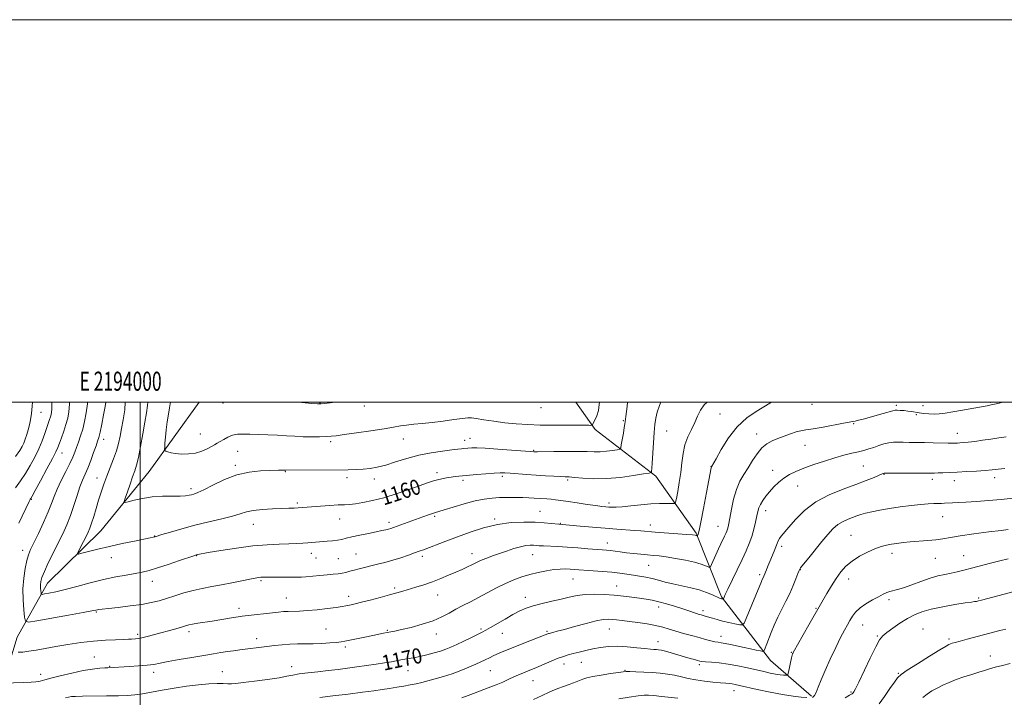
# Model space of a CAD drawing. Extents: x 2192300 to 2195200, y 334800 to 337700.
# Drawn here: x 2193937 to 2194452, y 337346 to 337700 of the extents above; entities that cross this region are included whole.
import ezdxf
from ezdxf.enums import TextEntityAlignment as Align

# ---------------------------------------------------------------- set-up
doc = ezdxf.new("R2010")
doc.units = 0
doc.header["$MEASUREMENT"] = 0
for name, color, linetype, lineweight in [('32000', 7, 'Continuous', 0), ('32001', 7, 'Continuous', 0), ('DTM HARD BREAKLINE', 7, 'Continuous', 0), ('DTM SPOT ELEVATION', 2, 'Continuous', 13), ('INDEX CONTOUR', 41, 'Continuous', 13), ('INDEX CONTOUR LABEL', 244, 'Continuous', 0), ('INTERMEDIATE CONTOUR', 44, 'Continuous', 0)]:
    doc.layers.add(name, color=color, linetype=linetype, lineweight=lineweight)
doc.styles.add('Style-ITALICS', font='ITALICS.shx')
doc.styles.add('Style-WORKING', font='WORKING.shx')

msp = doc.modelspace()

# ---------------------------------------------------------------- linework, layer by layer
at = {"layer": '32000', "flags": 128}
for points in [[(2192300, 334800), (2195200, 334800), (2195200, 337700), (2192300, 337700), (2192300, 334800)], [(2192500, 335000), (2195000, 335000), (2195000, 337500), (2192500, 337500), (2192500, 335000)], [(2194000, 335000), (2194000, 337500)]]:
    msp.add_lwpolyline(points, dxfattribs=at)
at = {"layer": 'DTM HARD BREAKLINE'}
for points in [[(2193928.2, 337353.07, 1168.01), (2193935.62, 337377.2, 1165.01), (2193951.5, 337405.4, 1161.2), (2193979.43, 337432.79, 1159.01), (2194004.65, 337463.73, 1156.86), (2194030.788, 337500, 1154.05)], [(2194351.07, 337346.41, 1175.82), (2194329.54, 337365, 1172.68), (2194303.9, 337398.29, 1167.82), (2194290.76, 337431.66, 1163.82), (2194269.6, 337461.41, 1160.29), (2194237.78, 337485.73, 1156.34), (2194227.762, 337500, 1154.128)]]:
    msp.add_polyline3d(points, dxfattribs=at)
at = {"layer": 'DTM SPOT ELEVATION'}
for p in [(2194043.3, 337499.64, 1154.27), (2194093.96, 337499.6, 1153.94), (2194117.23, 337498.08, 1154.43), (2194209.61, 337497.14, 1154.68), (2194351.28, 337498.97, 1164.63), (2194395.29, 337498.49, 1165.7), (2194409.32, 337498.19, 1165.35), (2194444.65, 337499.94, 1165.84), (2193948.13, 337494.83, 1169.2), (2194303.23, 337493.93, 1162.94), (2194405.88, 337493.53, 1166.19), (2194252.54, 337490.33, 1157.87), (2194373.04, 337488.79, 1166.13), (2194031.35, 337483.42, 1155.02), (2194137.54, 337480.86, 1156.74), (2194172.43, 337481.12, 1157.28), (2194275.31, 337484.99, 1160.86), (2194322.37, 337483.4, 1165.41), (2194427.33, 337483.8, 1167.33), (2193980.9, 337480.56, 1161.41), (2194099.59, 337479.44, 1156.31), (2194169.6, 337480.13, 1157.4), (2194347.54, 337477.53, 1166.81), (2193958.99, 337473.5, 1165.34), (2194050.88, 337474.32, 1157), (2194205.78, 337474.89, 1157.86), (2194049.63, 337467.08, 1157.68), (2194298.42, 337466.36, 1163.96), (2194378.08, 337466.75, 1168.97), (2193977.4, 337460.45, 1160.67), (2194075.82, 337463.72, 1158.09), (2194108.03, 337460.65, 1158.47), (2194155.1, 337463.21, 1159.58), (2194189.23, 337461.25, 1160.32), (2194330.7, 337464.5, 1167.35), (2194388.92, 337462.39, 1170.07), (2194446.74, 337460.56, 1170.51), (2194122.29, 337459.89, 1158.56), (2194168.66, 337459.26, 1160.32), (2194223.52, 337459.39, 1160.25), (2194343.82, 337456.25, 1168.86), (2194414.15, 337459.78, 1170.41), (2194425.64, 337459.07, 1170.57), (2194026.42, 337454.79, 1157.61), (2193942.99, 337449.29, 1165.9), (2194082.15, 337447.34, 1159.73), (2194245.03, 337447.35, 1161.61), (2194153.88, 337440.37, 1162.24), (2194209.08, 337442.93, 1163.12), (2194326.97, 337443.31, 1168.56), (2194419.61, 337440.13, 1172.86), (2194059.11, 337436.15, 1160.77), (2194104.25, 337438.93, 1160.82), (2194130.02, 337437.23, 1161.59), (2194185.35, 337438.92, 1163.76), (2194219.58, 337436.67, 1163.91), (2194266.7, 337435.93, 1163.41), (2194302.01, 337435.2, 1165.2), (2194007.5, 337430.14, 1159.94), (2194371.7, 337430.53, 1173.07), (2194244.17, 337426.42, 1165.33), (2194335.43, 337424.68, 1170.38), (2193938.39, 337422.56, 1164.63), (2194029.46, 337419.83, 1162.06), (2194089.45, 337421.06, 1162.6), (2194112.82, 337420.72, 1163.07), (2194147.49, 337419.41, 1164.38), (2194173.45, 337420.93, 1165.38), (2194205.16, 337420.33, 1166.81), (2194393.07, 337420.95, 1174.53), (2194430.61, 337419.9, 1175.13), (2193984.78, 337418.77, 1160.69), (2194091.85, 337418.54, 1162.89), (2194103.49, 337418.33, 1162.99), (2194265.9, 337414.77, 1166.88), (2194415.76, 337418.35, 1174.9), (2194323.86, 337409.81, 1169.71), (2194345.16, 337412.53, 1172.06), (2194006.26, 337406.34, 1162.7), (2194063.14, 337406.75, 1164.22), (2194226.32, 337407.62, 1168.89), (2194249.15, 337404.03, 1169.25), (2194370.43, 337407.66, 1174.66), (2194108.96, 337398.53, 1165.5), (2194132.94, 337402.9, 1165.69), (2194155.55, 337399.24, 1166.8), (2194076.43, 337397.75, 1165.19), (2194201.27, 337397.97, 1169.43), (2194391.58, 337396.86, 1176.34), (2194438.41, 337397.63, 1177.84), (2193977.05, 337390.33, 1164.14), (2194051.55, 337392.25, 1165.5), (2194271.06, 337393.01, 1170.54), (2194294.27, 337391.04, 1169.59), (2194353.3, 337392.28, 1173.87), (2194377.73, 337383.5, 1176.81), (2193998.58, 337378.67, 1165.68), (2194025.46, 337380.08, 1166.41), (2194097.16, 337381.52, 1167.04), (2194129.09, 337380.72, 1167.87), (2194154.8, 337378.84, 1168.59), (2194178.16, 337381.49, 1169.75), (2194189.29, 337379.24, 1170.75), (2194212.6, 337380.19, 1171.81), (2194245.23, 337381.5, 1172.8), (2194385.45, 337377.87, 1177.83), (2194409.26, 337381.55, 1179.19), (2194060.8, 337376.51, 1167.44), (2194270.75, 337374.83, 1173.31), (2194303.72, 337377.6, 1171.39), (2194422.94, 337376.18, 1179.73), (2194107.16, 337372.05, 1168.34), (2194340.39, 337369.22, 1173.9), (2193975.87, 337366.81, 1167.12), (2194221.5, 337363.21, 1174.58), (2194230.54, 337364.02, 1174.84), (2194292.26, 337362.82, 1174.32), (2194444.53, 337367.33, 1181.31), (2193947.88, 337357.77, 1167.46), (2193983.9, 337362.02, 1167.9), (2194007, 337358.83, 1168.51), (2194042.9, 337359.25, 1169.17), (2194079.17, 337361.8, 1169.41), (2194139.98, 337359.75, 1170.82), (2194183.07, 337359.68, 1172.92), (2194253.44, 337359.84, 1175.92), (2194396.36, 337358.27, 1179.87), (2194205.28, 337354.52, 1174.8), (2194310.42, 337349.3, 1176.67), (2194371.59, 337348.61, 1177.82)]:
    msp.add_point(p, dxfattribs=at)
at = {"layer": 'INDEX CONTOUR', "flags": 128}
for points, elevation in [([(2193934.781, 337471.67), (2193937.01, 337474.799), (2193938.248, 337476.841), (2193939.03, 337478.592), (2193939.7951, 337480.683), (2193940.586, 337483.088), (2193941.348, 337485.615), (2193942.0331, 337488.15), (2193942.616, 337490.886), (2193943.081, 337494.091), (2193943.416, 337497.9009), (2193943.53, 337500)], 1170), ([(2194272.149, 337500), (2194271.4951, 337498.3), (2194270.364, 337494.819), (2194269.599, 337491.6821), (2194269.101, 337488.364), (2194268.724, 337484.171), (2194268.354, 337478.735), (2194267.708, 337468.204), (2194267.505, 337465.312), (2194267.381, 337463.962), (2194267.312, 337463.476), (2194267.127, 337463.253), (2194266.0579, 337463.002), (2194263.189, 337462.509), (2194257.944, 337461.656), (2194251.113, 337460.725), (2194243.826, 337460.095), (2194237.083, 337460.031), (2194231.368, 337460.344), (2194227.034, 337460.731), (2194224.208, 337460.957), (2194222.102, 337461.066), (2194219.702, 337461.168), (2194216.228, 337461.351), (2194211.838, 337461.614), (2194206.923, 337461.931), (2194201.89, 337462.274), (2194193.353, 337462.8879), (2194190.57, 337463.077), (2194188.126, 337463.127), (2194185.048, 337462.992), (2194180.723, 337462.6551), (2194175.997, 337462.229), (2194166.482, 337461.321), (2194164.655, 337461.119), (2194162.476, 337460.837), (2194160.089, 337460.472), (2194157.665, 337460.031), (2194155.381, 337459.527), (2194153.249, 337458.931), (2194150.629, 337458.0479), (2194141.017, 337454.594), (2194134.244, 337452.265), (2194127.418, 337450.133), (2194121.4, 337448.575), (2194116.3961, 337447.561), (2194112.452, 337446.962), (2194109.466, 337446.645), (2194106.744, 337446.473), (2194103.449, 337446.305), (2194099.0409, 337446.036), (2194094.177, 337445.709), (2194082.523, 337444.86), (2194080.442, 337444.72), (2194077.75, 337444.572), (2194074.043, 337444.411), (2194069.15, 337444.219), (2194063.825, 337443.921), (2194059.051, 337443.4259), (2194055.454, 337442.665), (2194052.234, 337441.656), (2194048.23, 337440.44), (2194042.603, 337439.0491), (2194035.798, 337437.49), (2194028.579, 337435.766), (2194021.684, 337433.922), (2194015.7371, 337432.188), (2194011.335, 337430.838), (2194007.752, 337429.726), (2194007.2831, 337429.595), (2194006.688, 337429.457), (2194005.22, 337429.147), (2193996.975, 337427.454), (2193990.513, 337426.098), (2193983.803, 337424.625), (2193977.782, 337423.209), (2193972.888, 337421.989), (2193969.434, 337421.095), (2193967.617, 337420.677), (2193967.168, 337420.956), (2193967.704, 337422.172), (2193970.267, 337427.21), (2193971.633, 337429.92), (2193972.71, 337432.124), (2193973.609, 337434.222), (2193974.533, 337436.82), (2193975.636, 337440.346), (2193976.888, 337444.5209), (2193978.211, 337448.889), (2193979.554, 337453.098), (2193980.971, 337457.226), (2193982.541, 337461.456), (2193984.291, 337465.9), (2193986.033, 337470.376), (2193987.527, 337474.63), (2193988.609, 337478.511), (2193989.425, 337482.278), (2193990.196, 337486.293), (2193991.061, 337490.86), (2193991.821, 337496.037), (2193992.077, 337500)], 1160), ([(2194452.039, 337465.399), (2194448.67, 337464.966), (2194445.506, 337464.611), (2194441.856, 337464.3), (2194437.253, 337464.005), (2194432.146, 337463.731), (2194427.213, 337463.491), (2194423.017, 337463.297), (2194419.665, 337463.154), (2194417.15, 337463.065), (2194415.288, 337463.029), (2194409.7529, 337463.028), (2194389.209, 337462.948), (2194388.924, 337462.915), (2194388.661, 337462.823), (2194387.949, 337462.533), (2194383.689, 337460.742), (2194379.668, 337459.129), (2194374.251, 337457.093), (2194367.518, 337454.645), (2194360.213, 337451.641), (2194353.247, 337447.894), (2194347.373, 337443.381), (2194342.704, 337438.72), (2194339.191, 337434.6909), (2194335.17, 337430.026), (2194334.193, 337428.717), (2194333.571, 337427.537), (2194333.057, 337426.196), (2194332.407, 337424.437), (2194331.45, 337422.102), (2194329.156, 337416.764), (2194328.171, 337414.394), (2194327.381, 337412.423), (2194326.099, 337409.134), (2194325.857, 337408.583), (2194325.0571, 337407.004), (2194324.771, 337406.353), (2194316.903, 337387.037), (2194315.775, 337384.462), (2194314.883, 337383.607), (2194313.466, 337383.741), (2194310.9839, 337384.237), (2194307.798, 337384.905), (2194304.497, 337385.66), (2194301.575, 337386.421), (2194299.153, 337387.12), (2194295.895, 337388.1), (2194293.254, 337388.828), (2194292.236, 337389.131), (2194290.843, 337389.5829), (2194286.375, 337391.107), (2194283.165, 337392.172), (2194279.313, 337393.399), (2194275.184, 337394.643), (2194271.223, 337395.733), (2194267.737, 337396.545), (2194264.471, 337397.15), (2194261.029, 337397.664), (2194257.093, 337398.18), (2194252.661, 337398.687), (2194247.811, 337399.151), (2194242.663, 337399.522), (2194237.5129, 337399.6941), (2194232.697, 337399.547), (2194228.419, 337399.003), (2194224.347, 337398.149), (2194220.015, 337397.115), (2194215.132, 337396.007), (2194210.106, 337394.852), (2194205.523, 337393.654), (2194201.766, 337392.386), (2194198.424, 337390.903), (2194194.886, 337389.028), (2194190.765, 337386.692), (2194183.069, 337382.227), (2194180.699, 337380.89), (2194178.825, 337379.907), (2194173.154, 337377.112), (2194169.207, 337375.183), (2194165.453, 337373.374), (2194162.439, 337371.982), (2194159.814, 337370.906), (2194157.003, 337369.943), (2194153.595, 337368.946), (2194149.835, 337367.97), (2194146.136, 337367.122), (2194142.817, 337366.474), (2194137.062, 337365.484), (2194131.319, 337364.375), (2194127.706, 337363.729), (2194123.27, 337363.032), (2194118.301, 337362.317), (2194113.211, 337361.624), (2194108.302, 337360.983), (2194103.422, 337360.377), (2194098.305, 337359.78), (2194092.8409, 337359.172), (2194087.543, 337358.56), (2194083.076, 337357.961), (2194079.782, 337357.375), (2194076.699, 337356.744), (2194072.538, 337355.999), (2194066.498, 337355.106), (2194059.721, 337354.2), (2194053.837, 337353.455), (2194050.028, 337353.003), (2194047.692, 337352.812), (2194045.78, 337352.809), (2194043.381, 337352.906), (2194040.134, 337352.956), (2194035.818, 337352.796), (2194030.338, 337352.306), (2194024.107, 337351.529), (2194017.6619, 337350.552), (2194011.4939, 337349.47), (2194005.898, 337348.43), (2194001.119, 337347.584), (2193997.195, 337347.047), (2193993.339, 337346.756), (2193988.557, 337346.605), (2193982.2661, 337346.503), (2193969.79, 337346.355), (2193966.135, 337346.278), (2193964.02, 337346.151), (2193962.5071, 337345.926), (2193960.809, 337345.556)], 1170), ([(2194452.59, 337381.462), (2194449.402, 337380.649), (2194432.404, 337376.181), (2194428.671, 337375.184), (2194426.135, 337374.49), (2194424.587, 337374.043), (2194423.657, 337373.747), (2194422.872, 337373.423), (2194421.365, 337372.576), (2194418.17, 337370.628), (2194412.776, 337367.279), (2194406.497, 337363.336), (2194401.102, 337359.883), (2194397.86, 337357.651), (2194396.034, 337355.955), (2194394.388, 337353.756), (2194391.987, 337350.336), (2194389.109, 337346.264), (2194386.332, 337342.426)], 1180)]:
    msp.add_lwpolyline(points, dxfattribs=dict(at, elevation=elevation))
at = {"layer": 'INTERMEDIATE CONTOUR', "flags": 128}
for points, elevation in [([(2193934.738, 337455.253), (2193937.291, 337458.898), (2193939.89, 337462.764), (2193942.439, 337466.9491), (2193944.825, 337471.327), (2193946.929, 337475.716), (2193948.662, 337479.925), (2193950.044, 337483.73), (2193952.555, 337491.042), (2193953.005, 337492.414), (2193953.335, 337493.633), (2193953.564, 337494.892), (2193953.707, 337496.377), (2193953.777, 337498.26), (2193953.784, 337500)], 1168), ([(2194450.9149, 337500), (2194449.109, 337499.555), (2194446.738, 337498.992), (2194444.896, 337498.591), (2194442.921, 337498.215), (2194429.963, 337495.874), (2194424.861, 337494.976), (2194420.877, 337494.327), (2194417.777, 337493.95), (2194415.062, 337493.832), (2194412.347, 337493.946), (2194409.692, 337494.213), (2194407.273, 337494.543), (2194403.324, 337495.147), (2194401.434, 337495.401), (2194399.402, 337495.618), (2194397.4331, 337495.775), (2194395.816, 337495.846), (2194394.679, 337495.797), (2194393.495, 337495.548), (2194388.476, 337494.1369), (2194377.94, 337491.232), (2194375.611, 337490.609), (2194373.899, 337490.178), (2194372.57, 337489.889), (2194367.7771, 337489.017), (2194357.068, 337487.052), (2194351.817, 337486.131), (2194348.113, 337485.537), (2194345.4641, 337485.084), (2194343.002, 337484.488), (2194340.058, 337483.543), (2194336.769, 337482.348), (2194333.473, 337481.081), (2194330.439, 337479.824), (2194327.663, 337478.298), (2194325.0731, 337476.129), (2194322.603, 337473.084), (2194320.219, 337469.485), (2194317.894, 337465.792), (2194315.628, 337462.309), (2194313.517, 337458.703), (2194311.687, 337454.487), (2194310.233, 337449.408), (2194309.134, 337444.168), (2194307.805, 337436.713), (2194307.421, 337434.8889), (2194307.087, 337433.688), (2194306.7059, 337432.625), (2194306.212, 337431.468), (2194305.55, 337430.048), (2194303.607, 337425.979), (2194302.359, 337423.315), (2194300.993, 337420.327), (2194298.6989, 337415.216), (2194298.116, 337414.007), (2194297.662, 337413.678), (2194296.949, 337413.947), (2194295.607, 337414.563), (2194293.343, 337415.407), (2194289.886, 337416.392), (2194285.163, 337417.424), (2194279.91, 337418.387), (2194275.064, 337419.16), (2194271.296, 337419.663), (2194268.217, 337419.9859), (2194265.171, 337420.259), (2194261.671, 337420.588), (2194257.906, 337420.971), (2194254.229, 337421.3779), (2194250.94, 337421.78), (2194245.743, 337422.44), (2194243.744, 337422.652), (2194241.54, 337422.844), (2194234.008, 337423.471), (2194228.711, 337423.896), (2194223.272, 337424.282), (2194218.32, 337424.558), (2194210.863, 337424.891), (2194208.61, 337425.023), (2194206.9921, 337425.138), (2194205.528, 337425.221), (2194203.7929, 337425.234), (2194201.596, 337425.047), (2194198.802, 337424.505), (2194195.36, 337423.5169), (2194191.55, 337422.2399), (2194184.23, 337419.658), (2194181.183, 337418.566), (2194178.692, 337417.611), (2194176.773, 337416.7681), (2194175.11, 337415.947), (2194173.303, 337415.035), (2194171.022, 337413.944), (2194168.222, 337412.657), (2194164.924, 337411.18), (2194161.169, 337409.536), (2194157.065, 337407.823), (2194152.739, 337406.161), (2194148.34, 337404.651), (2194144.127, 337403.3241), (2194137.225, 337401.243), (2194134.113, 337400.328), (2194130.339, 337399.272), (2194125.4791, 337397.973), (2194120.248, 337396.614), (2194115.644, 337395.4509), (2194112.414, 337394.6719), (2194110.306, 337394.197), (2194107.424, 337393.574), (2194105.511, 337393.22), (2194102.444, 337392.757), (2194097.861, 337392.161), (2194092.495, 337391.549), (2194087.352, 337391.072), (2194083.218, 337390.833), (2194077.356, 337390.6911), (2194074.957, 337390.547), (2194072.34, 337390.289), (2194053.344, 337388.109), (2194051.167, 337387.823), (2194048.772, 337387.462), (2194037.511, 337385.639), (2194030.079, 337384.452), (2194027.317, 337383.975), (2194025.378, 337383.572), (2194023.709, 337383.128), (2194021.592, 337382.507), (2194018.509, 337381.615), (2194014.729, 337380.543), (2194010.72, 337379.427), (2194006.907, 337378.392), (2194003.539, 337377.519), (2194000.826, 337376.877), (2193998.894, 337376.507), (2193997.541, 337376.335), (2193995.406, 337376.1871), (2193993.805, 337376.105), (2193991.152, 337376.01), (2193987.059, 337375.881), (2193981.739, 337375.632), (2193975.549, 337375.16), (2193968.866, 337374.398), (2193962.135, 337373.432), (2193955.818, 337372.383), (2193950.291, 337371.368), (2193945.589, 337370.484), (2193941.662, 337369.826), (2193938.475, 337369.454), (2193936.045, 337369.297)], 1166), ([(2193936.535, 337436.761), (2193941.842, 337448.114), (2193942.313, 337449.094), (2193942.477, 337449.3931), (2193942.675, 337449.716), (2193943.357, 337450.91), (2193944.999, 337453.857), (2193947.841, 337459.015), (2193951.184, 337465.145), (2193954.094, 337470.585), (2193955.888, 337474.134), (2193956.899, 337476.439), (2193957.712, 337478.612), (2193958.774, 337481.5), (2193959.99, 337484.91), (2193961.1311, 337488.389), (2193962.0091, 337491.638), (2193962.62, 337494.996), (2193963.001, 337498.955), (2193963.043, 337500)], 1166), ([(2194330.04, 337500), (2194329.247, 337499.515), (2194322.001, 337495.196), (2194317.1331, 337491.79), (2194312.157, 337487.185), (2194307.609, 337481.361), (2194303.825, 337475.365), (2194301.095, 337470.5121), (2194298.713, 337466.19), (2194298.668, 337466.0549), (2194298.586, 337465.66), (2194296.162, 337452.869), (2194294.56, 337444.543), (2194293.133, 337437.333), (2194292.209, 337433.024), (2194291.7199, 337431.103), (2194291.497, 337430.486), (2194291.392, 337430.257), (2194291.333, 337430.182), (2194291.271, 337430.197), (2194291.16, 337430.248), (2194290.9731, 337430.318), (2194290.688, 337430.399), (2194290.161, 337430.495), (2194288.7699, 337430.644), (2194285.771, 337430.898), (2194269.222, 337432.167), (2194261.717, 337432.787), (2194258.358, 337433.044), (2194249.128, 337433.666), (2194243.138, 337434.107), (2194236.436, 337434.657), (2194229.95, 337435.224), (2194218.813, 337436.223), (2194214.892, 337436.6799), (2194211.237, 337437.017), (2194206.437, 337437.297), (2194200.555, 337437.3919), (2194193.884, 337437.086), (2194186.772, 337436.14), (2194179.551, 337434.416), (2194172.485, 337432.167), (2194165.822, 337429.747), (2194159.808, 337427.472), (2194148.02, 337422.928), (2194145.873, 337422.127), (2194143.467, 337421.255), (2194140.175, 337420.082), (2194136.213, 337418.73), (2194132.003, 337417.406), (2194127.91, 337416.274), (2194124.052, 337415.317), (2194120.488, 337414.476), (2194117.263, 337413.698), (2194114.382, 337412.968), (2194111.8371, 337412.278), (2194109.6, 337411.63), (2194107.548, 337411.062), (2194105.539, 337410.618), (2194103.408, 337410.32), (2194100.906, 337410.092), (2194097.768, 337409.832), (2194093.896, 337409.473), (2194086.529, 337408.753), (2194084.287, 337408.566), (2194082.479, 337408.498), (2194080.128, 337408.507), (2194068.691, 337408.643), (2194066.027, 337408.653), (2194064.265, 337408.622), (2194062.992, 337408.546), (2194061.767, 337408.4), (2194060.0499, 337408.099), (2194057.273, 337407.538), (2194053.079, 337406.662), (2194047.933, 337405.605), (2194042.509, 337404.548), (2194037.343, 337403.615), (2194032.423, 337402.699), (2194027.602, 337401.637), (2194022.786, 337400.3231), (2194018.1089, 337398.879), (2194013.756, 337397.4881), (2194009.776, 337396.288), (2194005.6581, 337395.263), (2194000.753, 337394.35), (2193994.724, 337393.511), (2193988.495, 337392.7819), (2193983.305, 337392.2171), (2193980.066, 337391.85), (2193978.381, 337391.629), (2193977.53, 337391.478), (2193976.69, 337391.3), (2193974.647, 337390.9), (2193970.088, 337390.058), (2193962.352, 337388.6701), (2193945.83, 337385.738), (2193941.595, 337385.101), (2193939.948, 337385.6), (2193939.479, 337387.664), (2193939.056, 337391.532), (2193938.6681, 337396.685), (2193938.587, 337402.419), (2193938.999, 337408.075), (2193939.762, 337413.184), (2193940.651, 337417.325), (2193941.534, 337420.327), (2193942.642, 337423.023), (2193946.681, 337431.468), (2193949.363, 337437.218), (2193951.773, 337442.668), (2193953.52, 337447.042), (2193954.939, 337450.7851), (2193956.546, 337454.645), (2193958.69, 337459.137), (2193961.059, 337463.827), (2193963.174, 337468.046), (2193964.685, 337471.319), (2193965.7569, 337473.954), (2193966.687, 337476.448), (2193967.704, 337479.226), (2193968.793, 337482.3981), (2193969.873, 337485.998), (2193970.867, 337490.04), (2193971.699, 337494.458), (2193972.297, 337499.165), (2193972.352, 337500)], 1164), ([(2194296.409, 337500), (2194294.924, 337498.657), (2194292.895, 337495.834), (2194291.397, 337492.773), (2194289.942, 337489.445), (2194288.183, 337485.825), (2194286.349, 337481.907), (2194284.812, 337477.694), (2194283.831, 337473.185), (2194283.207, 337468.394), (2194282.629, 337463.334), (2194281.87, 337458.134), (2194281.052, 337453.383), (2194280.3801, 337449.785), (2194279.934, 337447.827), (2194279.2851, 337447.124), (2194277.8771, 337447.073), (2194275.279, 337447.151), (2194271.566, 337447.15), (2194266.9361, 337446.942), (2194261.68, 337446.457), (2194256.447, 337445.854), (2194251.975, 337445.351), (2194248.8, 337445.11), (2194246.646, 337445.085), (2194245.033, 337445.173), (2194243.467, 337445.305), (2194241.393, 337445.541), (2194238.239, 337445.973), (2194233.697, 337446.65), (2194228.504, 337447.44), (2194223.662, 337448.166), (2194219.933, 337448.693), (2194217.126, 337449.042), (2194214.812, 337449.279), (2194212.626, 337449.4599), (2194205.88, 337449.914), (2194203.223, 337450.063), (2194200.0451, 337450.185), (2194196.234, 337450.259), (2194192.058, 337450.259), (2194187.882, 337450.161), (2194183.924, 337449.916), (2194179.818, 337449.384), (2194175.051, 337448.397), (2194169.381, 337446.892), (2194163.645, 337445.206), (2194158.952, 337443.78), (2194156.059, 337442.924), (2194154.334, 337442.426), (2194152.793, 337441.944), (2194150.64, 337441.205), (2194147.823, 337440.198), (2194132.316, 337434.5249), (2194130.996, 337434.076), (2194129.848, 337433.7431), (2194128.418, 337433.387), (2194126.358, 337432.929), (2194123.346, 337432.3), (2194119.258, 337431.469), (2194114.75, 337430.539), (2194110.6779, 337429.651), (2194107.654, 337428.916), (2194105.323, 337428.338), (2194103.088, 337427.896), (2194100.4999, 337427.564), (2194097.686, 337427.31), (2194087.606, 337426.551), (2194084.958, 337426.372), (2194081.778, 337426.2), (2194077.747, 337426.042), (2194072.5971, 337425.875), (2194066.269, 337425.549), (2194058.755, 337424.878), (2194050.288, 337423.771), (2194042.072, 337422.4889), (2194035.554, 337421.388), (2194030.108, 337420.432), (2194029.559, 337420.319), (2194029.1329, 337420.2001), (2194027.966, 337419.809), (2194020.436, 337417.204), (2194014.576, 337415.2101), (2194008.986, 337413.383), (2194004.634, 337412.099), (2194001.0161, 337411.226), (2193997.256, 337410.5039), (2193992.643, 337409.696), (2193987.114, 337408.668), (2193980.769, 337407.309), (2193973.809, 337405.581), (2193966.857, 337403.738), (2193960.637, 337402.108), (2193955.734, 337400.943), (2193952.183, 337400.205), (2193949.88, 337399.782), (2193948.67, 337399.6), (2193948.199, 337399.743), (2193948.065, 337400.333), (2193947.944, 337401.438), (2193947.834, 337402.91), (2193947.811, 337404.548), (2193947.981, 337406.268), (2193948.567, 337408.449), (2193949.821, 337411.593), (2193951.883, 337416), (2193954.441, 337421.183), (2193957.073, 337426.457), (2193959.4419, 337431.316), (2193961.541, 337435.966), (2193963.4521, 337440.793), (2193965.236, 337446.019), (2193966.89, 337451.208), (2193968.395, 337455.761), (2193969.755, 337459.303), (2193971.074, 337462.347), (2193972.481, 337465.63), (2193974.042, 337469.63), (2193975.575, 337473.792), (2193976.836, 337477.301), (2193977.669, 337479.6649), (2193978.269, 337481.667), (2193978.919, 337484.413), (2193979.8141, 337488.621), (2193980.79, 337493.4731), (2193981.595, 337497.764), (2193981.933, 337500)], 1162), ([(2194254.8519, 337500), (2194254.558, 337497.8661), (2194253.847, 337492.482), (2194253.529, 337489.8269), (2194253.375, 337488.657), (2194253.085, 337486.786), (2194252.593, 337483.846), (2194251.536, 337477.721), (2194251.198, 337476.153), (2194250.619, 337475.499), (2194249.304, 337475.198), (2194246.926, 337474.811), (2194243.827, 337474.389), (2194240.522, 337474.103), (2194237.318, 337474.071), (2194233.704, 337474.19), (2194228.964, 337474.302), (2194222.753, 337474.29), (2194216.202, 337474.192), (2194207.685, 337474.032), (2194206.329, 337474.025), (2194205.855, 337474.042), (2194203.828, 337474.199), (2194194.154, 337474.973), (2194186.88, 337475.524), (2194180.335, 337475.9519), (2194175.965, 337476.122), (2194173.442, 337476.101), (2194169.129, 337475.797), (2194167.957, 337475.693), (2194166.051, 337475.492), (2194162.862, 337475.127), (2194158.048, 337474.53), (2194152.084, 337473.622), (2194145.652, 337472.322), (2194139.359, 337470.622), (2194133.506, 337468.797), (2194128.3169, 337467.192), (2194123.93, 337466.075), (2194120.132, 337465.394), (2194116.623, 337465.017), (2194113.037, 337464.8261), (2194108.75, 337464.744), (2194076.037, 337464.516), (2194074.955, 337464.56), (2194074.301, 337464.569), (2194073.464, 337464.564), (2194072.346, 337464.537), (2194067.443, 337464.384), (2194062.8019, 337464.175), (2194056.9659, 337463.534), (2194050.495, 337462.076), (2194043.959, 337459.613), (2194037.979, 337456.743), (2194033.186, 337454.26), (2194030.01, 337452.7581), (2194028.06, 337452.031), (2194026.742, 337451.676), (2194025.471, 337451.368), (2194023.703, 337451.1), (2194020.901, 337450.947), (2194016.726, 337450.93), (2194011.621, 337450.869), (2194006.225, 337450.53), (2194001.139, 337449.77), (2193996.818, 337448.817), (2193993.682, 337447.987), (2193992.022, 337447.616), (2193991.624, 337448.111), (2193992.1471, 337449.895), (2193993.256, 337453.164), (2193994.64, 337457.197), (2193995.9939, 337461.044), (2193997.093, 337464.094), (2193998.037, 337467.092), (2193999.006, 337471.124), (2194000.124, 337476.881), (2194001.2971, 337483.48), (2194002.378, 337489.6449), (2194003.232, 337494.441), (2194003.789, 337498.285), (2194003.884, 337500)], 1158), ([(2194240.123, 337500), (2194240.035, 337498.855), (2194239.5339, 337495.732), (2194238.691, 337492.963), (2194237.716, 337490.715), (2194236.893, 337489.13), (2194236.408, 337488.282), (2194236.055, 337487.975), (2194235.535, 337487.947), (2194234.499, 337487.976), (2194232.418, 337488.005), (2194228.717, 337488.016), (2194223.079, 337488.005), (2194216.226, 337488.019), (2194209.137, 337488.115), (2194202.586, 337488.346), (2194196.512, 337488.743), (2194190.649, 337489.331), (2194184.878, 337490.1), (2194179.682, 337490.901), (2194175.692, 337491.55), (2194173.214, 337491.892), (2194171.258, 337491.898), (2194168.508, 337491.568), (2194164.031, 337490.935), (2194158.412, 337490.163), (2194152.616, 337489.445), (2194147.439, 337488.924), (2194143.006, 337488.526), (2194139.271, 337488.122), (2194136.031, 337487.602), (2194132.438, 337486.923), (2194127.4869, 337486.057), (2194120.625, 337485.015), (2194113.108, 337483.9589), (2194106.647, 337483.085), (2194102.45, 337482.538), (2194099.716, 337482.2509), (2194097.145, 337482.102), (2194093.723, 337481.997), (2194089.589, 337481.953), (2194085.171, 337482.015), (2194080.793, 337482.206), (2194076.369, 337482.475), (2194071.708, 337482.748), (2194066.73, 337482.968), (2194061.788, 337483.136), (2194057.344, 337483.27), (2194053.735, 337483.356), (2194050.792, 337483.248), (2194048.222, 337482.7649), (2194045.802, 337481.809), (2194043.588, 337480.601), (2194041.709, 337479.443), (2194040.209, 337478.546), (2194038.808, 337477.762), (2194037.1399, 337476.85), (2194034.915, 337475.665), (2194032.131, 337474.4259), (2194028.859, 337473.447), (2194025.229, 337472.9669), (2194021.613, 337472.926), (2194018.442, 337473.192), (2194016.0529, 337473.63), (2194014.413, 337474.114), (2194013.396, 337474.514), (2194012.874, 337474.799), (2194012.7039, 337475.314), (2194012.739, 337476.503), (2194012.867, 337478.696), (2194013.102, 337481.786), (2194013.492, 337485.555), (2194014.053, 337489.721), (2194014.68, 337493.751), (2194015.234, 337497.05), (2194015.6059, 337499.202), (2194015.726, 337500)], 1156), ([(2194101.8411, 337500), (2194099.2871, 337499.7), (2194094.486, 337499.142), (2194093.931, 337499.115), (2194092.648, 337499.189), (2194089.653, 337499.429), (2194082.775, 337500)], 1154), ([(2194452.788, 337482.009), (2194448.972, 337481.392), (2194444.718, 337480.7411), (2194440.385, 337480.12), (2194436.331, 337479.579), (2194432.916, 337479.165), (2194430.395, 337478.909), (2194428.611, 337478.774), (2194427.301, 337478.7039), (2194426.159, 337478.658), (2194424.696, 337478.642), (2194422.377, 337478.673), (2194414.538, 337478.872), (2194410.023, 337478.966), (2194405.818, 337479.014), (2194402.078, 337479.044), (2194398.873, 337479.093), (2194396.209, 337479.169), (2194393.847, 337479.143), (2194391.484, 337478.855), (2194388.897, 337478.202), (2194386.181, 337477.321), (2194383.506, 337476.405), (2194380.973, 337475.602), (2194378.391, 337474.876), (2194375.497, 337474.1449), (2194372.063, 337473.32), (2194367.986, 337472.298), (2194363.2, 337470.97), (2194357.753, 337469.283), (2194352.157, 337467.4), (2194347.039, 337465.5409), (2194342.87, 337463.853), (2194339.488, 337462.194), (2194336.578, 337460.348), (2194333.881, 337458.165), (2194331.376, 337455.746), (2194329.105, 337453.255), (2194327.111, 337450.842), (2194325.467, 337448.595), (2194324.247, 337446.59), (2194323.477, 337444.819), (2194322.965, 337442.953), (2194322.468, 337440.577), (2194321.786, 337437.415), (2194320.887, 337433.728), (2194319.781, 337429.908), (2194318.455, 337426.21), (2194316.804, 337422.318), (2194314.696, 337417.775), (2194312.1109, 337412.37), (2194307.2709, 337402.34), (2194305.925, 337399.5), (2194305.268, 337398.058), (2194304.891, 337397.173), (2194304.808, 337397.081), (2194304.69, 337397.089), (2194304.204, 337397.19), (2194303.889, 337397.266), (2194303.514, 337397.382), (2194302.817, 337397.667), (2194299.25, 337399.317), (2194296.156, 337400.604), (2194292.293, 337401.908), (2194287.812, 337403.049), (2194278.547, 337405.033), (2194274.52, 337406.023), (2194270.927, 337406.987), (2194267.588, 337407.85), (2194264.341, 337408.561), (2194261.107, 337409.152), (2194257.83, 337409.677), (2194254.425, 337410.179), (2194250.716, 337410.661), (2194246.502, 337411.116), (2194241.723, 337411.533), (2194236.885, 337411.902), (2194226.965, 337412.632), (2194224.752, 337412.771), (2194222.354, 337412.862), (2194219.572, 337412.82), (2194216.262, 337412.537), (2194212.356, 337411.935), (2194208.075, 337411.056), (2194203.714, 337409.972), (2194199.486, 337408.719), (2194195.282, 337407.2031), (2194190.909, 337405.294), (2194186.2531, 337402.936), (2194176.882, 337397.872), (2194172.623, 337395.696), (2194168.702, 337393.737), (2194165.052, 337391.8209), (2194161.532, 337389.817), (2194157.718, 337387.771), (2194153.111, 337385.776), (2194147.474, 337383.927), (2194141.612, 337382.343), (2194136.591, 337381.147), (2194133.177, 337380.407), (2194130.945, 337379.975), (2194129.173, 337379.648), (2194127.214, 337379.251), (2194121.507, 337378.051), (2194117.438, 337377.222), (2194106.992, 337375.106), (2194104.983, 337374.758), (2194102.571, 337374.477), (2194099.088, 337374.188), (2194094.841, 337373.925), (2194090.382, 337373.745), (2194086.147, 337373.677), (2194082.116, 337373.639), (2194078.1519, 337373.5181), (2194074.154, 337373.231), (2194070.156, 337372.816), (2194066.225, 337372.341), (2194051.967, 337370.548), (2194048.744, 337370.13), (2194045.524, 337369.681), (2194042.149, 337369.166), (2194038.2001, 337368.522), (2194033.195, 337367.68), (2194026.925, 337366.614), (2194020.295, 337365.4629), (2194014.487, 337364.408), (2194010.3001, 337363.59), (2194007.012, 337362.983), (2194003.517, 337362.518), (2193999.057, 337362.14), (2193994.256, 337361.838), (2193982.978, 337361.241), (2193981.401, 337361.146), (2193978.791, 337360.947), (2193975.039, 337360.516), (2193970.103, 337359.705), (2193964.141, 337358.45), (2193958.106, 337357.015), (2193953.152, 337355.749), (2193950.112, 337354.915), (2193947.678, 337354.178), (2193946.799, 337353.9891), (2193945.36, 337353.83), (2193942.857, 337353.677), (2193939.061, 337353.516), (2193928.28, 337353.151)], 1168), ([(2194456.517, 337449.858), (2194450.197, 337449.204), (2194443.58, 337448.629), (2194437.24, 337448.154), (2194431.788, 337447.79), (2194427.672, 337447.541), (2194424.684, 337447.378), (2194420.632, 337447.18), (2194418.943, 337447.109), (2194417.133, 337447.057), (2194414.94, 337447.009), (2194412.057, 337446.881), (2194408.168, 337446.575), (2194403.125, 337446.023), (2194397.444, 337445.285), (2194391.809, 337444.452), (2194386.8, 337443.605), (2194382.588, 337442.78), (2194379.241, 337442.002), (2194376.738, 337441.282), (2194374.698, 337440.574), (2194370.246, 337438.924), (2194367.574, 337437.739), (2194364.849, 337436.076), (2194362.205, 337433.779), (2194359.476, 337430.806), (2194356.42, 337427.141), (2194349.54, 337418.732), (2194346.857, 337415.42), (2194345.326, 337413.451), (2194344.542, 337412.137), (2194343.891, 337410.494), (2194342.868, 337407.776), (2194341.426, 337404.176), (2194339.629, 337400.121), (2194337.562, 337395.972), (2194335.393, 337391.811), (2194333.314, 337387.654), (2194331.482, 337383.554), (2194329.924, 337379.717), (2194327.608, 337373.761), (2194326.3339, 337370.591), (2194326.004, 337369.947), (2194325.4719, 337369.79), (2194324.282, 337369.989), (2194322.108, 337370.422), (2194319.139, 337371.028), (2194315.694, 337371.759), (2194308.706, 337373.315), (2194305.873, 337373.914), (2194303.819, 337374.283), (2194302.195, 337374.539), (2194300.513, 337374.847), (2194298.357, 337375.343), (2194295.609, 337376.047), (2194292.225, 337376.951), (2194288.243, 337378.034), (2194284.033, 337379.208), (2194280.045, 337380.374), (2194276.569, 337381.448), (2194273.232, 337382.4219), (2194269.499, 337383.304), (2194265.026, 337384.1), (2194260.237, 337384.798), (2194255.751, 337385.384), (2194252.05, 337385.848), (2194249.091, 337386.2), (2194246.698, 337386.455), (2194244.593, 337386.589), (2194242.09, 337386.421), (2194238.403, 337385.733), (2194233.092, 337384.412), (2194227.11, 337382.788), (2194221.756, 337381.298), (2194218.036, 337380.28), (2194215.773, 337379.685), (2194213.778, 337379.179), (2194213.383, 337379.067), (2194213.117, 337378.973), (2194211.659, 337378.392), (2194200.555, 337374.05), (2194195.79, 337372.162), (2194191.877, 337370.572), (2194188.824, 337369.288), (2194186.45, 337368.252), (2194184.57, 337367.399), (2194183.001, 337366.66), (2194180.033, 337365.218), (2194178.114, 337364.312), (2194175.465, 337363.108), (2194171.87, 337361.538), (2194167.5889, 337359.779), (2194163.003, 337358.071), (2194158.461, 337356.606), (2194154.1929, 337355.394), (2194150.395, 337354.4), (2194147.171, 337353.581), (2194144.232, 337352.882), (2194141.195, 337352.241), (2194137.774, 337351.609), (2194134.076, 337350.992), (2194130.31, 337350.405), (2194126.518, 337349.847), (2194122.09, 337349.235), (2194116.252, 337348.468), (2194108.649, 337347.496), (2194100.605, 337346.482), (2194093.86, 337345.642)], 1172), ([(2194453.842, 337433.422), (2194450.113, 337432.9829), (2194443.689, 337432.206), (2194435.964, 337431.227), (2194428.813, 337430.235), (2194423.614, 337429.3849), (2194419.744, 337428.693), (2194416.077, 337428.1401), (2194411.771, 337427.704), (2194402.668, 337426.9971), (2194398.879, 337426.636), (2194395.674, 337426.246), (2194392.852, 337425.827), (2194390.193, 337425.342), (2194387.394, 337424.62), (2194384.131, 337423.456), (2194380.223, 337421.709), (2194376.0651, 337419.494), (2194372.193, 337416.989), (2194369.0031, 337414.3159), (2194366.328, 337411.355), (2194363.856, 337407.925), (2194361.374, 337403.982), (2194359.049, 337400.021), (2194355.7759, 337394.27), (2194349.678, 337383.678), (2194343.71, 337373.238), (2194342.116, 337370.419), (2194341.436, 337369.181), (2194341.227, 337368.753), (2194341.105, 337368.428), (2194340.923, 337367.752), (2194340.594, 337366.335), (2194338.9829, 337358.993), (2194338.672, 337357.724), (2194338.321, 337357.275), (2194337.632, 337357.263), (2194336.365, 337357.374), (2194334.529, 337357.582), (2194332.193, 337357.932), (2194329.398, 337358.462), (2194326.074, 337359.179), (2194317.5131, 337361.137), (2194312.517, 337362.205), (2194307.476, 337363.114), (2194302.733, 337363.735), (2194298.647, 337364.115), (2194295.579, 337364.346), (2194293.716, 337364.516), (2194292.556, 337364.707), (2194291.4229, 337364.996), (2194289.757, 337365.452), (2194287.4581, 337366.096), (2194284.539, 337366.939), (2194277.617, 337368.986), (2194274.621, 337369.829), (2194272.51, 337370.341), (2194271.063, 337370.59), (2194269.899, 337370.697), (2194268.623, 337370.779), (2194266.7701, 337370.926), (2194263.854, 337371.228), (2194259.595, 337371.715), (2194254.526, 337372.205), (2194249.386, 337372.46), (2194244.755, 337372.304), (2194240.597, 337371.804), (2194236.718, 337371.09), (2194232.985, 337370.281), (2194229.497, 337369.451), (2194226.415, 337368.666), (2194223.8011, 337367.949), (2194221.325, 337367.171), (2194218.558, 337366.1589), (2194215.229, 337364.814), (2194208.452, 337361.954), (2194205.885, 337360.89), (2194201.926, 337359.286), (2194199.95, 337358.462), (2194197.79, 337357.525), (2194195.392, 337356.437), (2194192.694, 337355.177), (2194189.6021, 337353.767), (2194186.012, 337352.247), (2194181.93, 337350.669), (2194174.151, 337347.817), (2194171.418, 337346.776), (2194168.08, 337345.456)], 1174), ([(2194453.883, 337418.145), (2194449.531, 337417.105), (2194444.601, 337415.8419), (2194434.59, 337413.195), (2194430.584, 337412.167), (2194427.187, 337411.355), (2194424.0241, 337410.676), (2194420.751, 337410.027), (2194417.137, 337409.217), (2194412.983, 337408.031), (2194408.233, 337406.366), (2194403.411, 337404.546), (2194399.185, 337403.006), (2194396.046, 337402.058), (2194392.005, 337401.087), (2194390.335, 337400.492), (2194388.442, 337399.612), (2194386.006, 337398.362), (2194382.861, 337396.694), (2194379.45, 337394.713), (2194376.37, 337392.562), (2194374.067, 337390.364), (2194372.393, 337388.16), (2194371.052, 337385.967), (2194369.753, 337383.71), (2194368.235, 337380.92), (2194366.242, 337377.0329), (2194363.639, 337371.732), (2194360.773, 337365.685), (2194358.112, 337359.808), (2194356.023, 337354.8699), (2194354.478, 337351.045), (2194353.348, 337348.363), (2194352.515, 337346.787), (2194351.901, 337346.027), (2194351.438, 337345.728)], 1176), ([(2194465.527, 337403.267), (2194439.916, 337396.556), (2194438.253, 337396.141), (2194437.248, 337395.932), (2194436.295, 337395.795), (2194434.602, 337395.567), (2194431.331, 337395.078), (2194426.008, 337394.212), (2194419.619, 337393.064), (2194413.5141, 337391.783), (2194408.701, 337390.458), (2194404.82, 337388.929), (2194401.167, 337386.976), (2194397.254, 337384.499), (2194393.446, 337381.87), (2194390.324, 337379.583), (2194388.234, 337377.851), (2194386.599, 337375.762), (2194384.6049, 337372.122), (2194381.713, 337366.248), (2194375.69, 337353.672), (2194373.992, 337350.214), (2194373.175, 337348.668), (2194372.8339, 337348.138), (2194372.627, 337347.871), (2194372.444, 337347.695), (2194372.235, 337347.582), (2194371.864, 337347.439), (2194370.842, 337346.907), (2194368.595, 337345.566)], 1178), ([(2194454.8581, 337363.406), (2194450.804, 337362.438), (2194447.041, 337361.4821), (2194444.041, 337360.633), (2194441.391, 337359.807), (2194438.461, 337358.871), (2194434.801, 337357.729), (2194430.696, 337356.42), (2194426.611, 337355.016), (2194422.921, 337353.576), (2194419.633, 337352.112), (2194416.663, 337350.619), (2194413.939, 337349.0821), (2194411.438, 337347.433), (2194409.148, 337345.589)], 1182), ([(2194348.491, 337345.676), (2194345.592, 337345.915), (2194341.394, 337346.398), (2194335.902, 337347.248), (2194329.318, 337348.511), (2194322.622, 337349.936), (2194313.2701, 337352.03), (2194311.035, 337352.511), (2194309.5249, 337352.776), (2194308.044, 337352.952), (2194306.118, 337353.122), (2194303.335, 337353.354), (2194299.457, 337353.71), (2194294.956, 337354.21), (2194290.48, 337354.866), (2194286.519, 337355.667), (2194282.93, 337356.517), (2194279.412, 337357.296), (2194275.714, 337357.91), (2194271.7761, 337358.371), (2194267.5839, 337358.713), (2194263.227, 337358.967), (2194259.189, 337359.141), (2194256.051, 337359.241), (2194254.1051, 337359.258), (2194252.481, 337359.13), (2194250.017, 337358.784), (2194245.946, 337358.18), (2194241.078, 337357.417), (2194236.619, 337356.6259), (2194233.475, 337355.908), (2194231.349, 337355.245), (2194227.89, 337353.897), (2194226.06, 337353.203), (2194224.258, 337352.547), (2194220.792, 337351.329), (2194218.859, 337350.606), (2194216.572, 337349.678), (2194213.719, 337348.428), (2194210.075, 337346.73), (2194205.61, 337344.565)], 1176), ([(2194281.093, 337345.3209), (2194272.493, 337346.237), (2194268.468, 337346.6461), (2194265.744, 337346.867), (2194263.466, 337346.8281), (2194260.384, 337346.473), (2194255.688, 337345.791), (2194250.322, 337344.97)], 1178)]:
    msp.add_lwpolyline(points, dxfattribs=dict(at, elevation=elevation))

# ---------------------------------------------------------------- texts
at = {"layer": '32001', "style": 'Style-WORKING', "width": 0.67}
msp.add_text('E 2194000', height=10, dxfattribs=at).set_placement((2193989.6708, 337506), align=Align.CENTER)
at = {"layer": 'INDEX CONTOUR LABEL', "style": 'Style-ITALICS', "width": 0.875}
for s, rotation, p in [('1160', 18.1, (2194126.041, 337449.777, 1160)), ('1170', 12, (2194126.499, 337363.539, 1170))]:
    msp.add_text(s, height=8, rotation=rotation, dxfattribs=at).set_placement(p, align=Align.MIDDLE_LEFT)

doc.saveas('drawing.dxf')
